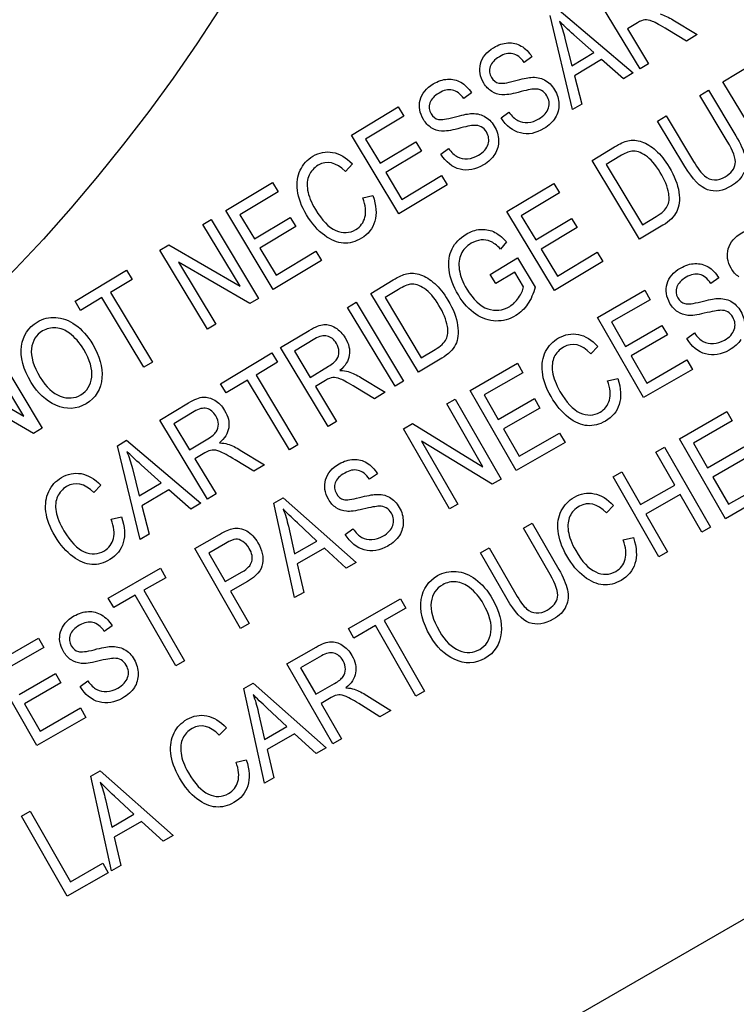
# Model space of a CAD drawing. Units: millimetres. Extents: x -21 to 409, y -32 to 432.
# Drawn here: x 122 to 135, y 326 to 344 of the extents above; entities that cross this region are included whole.
import ezdxf

# ---------------------------------------------------------------- set-up
doc = ezdxf.new("R2010")
doc.units = ezdxf.units.MM
doc.layers.add('(2_2)\xa0407039031_', color=7, linetype='Continuous')
doc.layers.add('Default', color=7, linetype='Continuous')

# ---------------------------------------------------------------- blocks, each defined once
blk = doc.blocks.new('SE')
at = {"layer": '(2_2)\xa0407039031_', "color": 7, "linetype": 'Continuous'}
for p, q in [((130.754, 325.473), (166.35, 346.024)), ((132.769, 343.128), (131.908, 344.558)), ((131.548, 342.393), (131.138, 344.095)), ((131.305, 344.195), (132.646, 343.054)), ((132.721, 343.964), (132.542, 343.856)), ((132.542, 343.856), (132.924, 343.221)), ((133.364, 344.016), (133.803, 343.75)), ((131.409, 343.681), (131.533, 343.184)), ((131.93, 343.423), (131.57, 343.746)), ((133.608, 343.632), (133.273, 343.836)), ((133.803, 343.75), (133.608, 343.632)), ((130.811, 343.349), (130.67, 343.246)), ((131.533, 343.184), (131.93, 343.423)), ((132.071, 343.298), (131.581, 343.003)), ((132.468, 342.947), (132.071, 343.298)), ((132.924, 343.221), (132.769, 343.128)), ((134.269, 342.896), (134.789, 343.209)), ((131.581, 343.003), (131.713, 342.492)), ((132.646, 343.054), (132.468, 342.947)), ((135.129, 341.465), (134.269, 342.896)), ((129.718, 342.692), (129.577, 342.589)), ((133.853, 342.646), (134.009, 342.74)), ((134.349, 341.82), (133.853, 342.646)), ((134.009, 342.74), (134.506, 341.913)), ((127.539, 341.93), (128.387, 342.44)), ((128.387, 342.44), (128.489, 342.272)), ((131.713, 342.492), (131.548, 342.393)), ((128.489, 342.272), (127.796, 341.855)), ((130.254, 342.241), (130.391, 342.345)), ((133.086, 342.184), (133.241, 342.278)), ((133.241, 342.278), (133.737, 341.452)), ((133.583, 341.358), (133.086, 342.184)), ((128.4, 340.499), (127.539, 341.93)), ((127.796, 341.855), (128.06, 341.417)), ((128.06, 341.417), (128.709, 341.807)), ((128.709, 341.807), (128.81, 341.639)), ((131.899, 341.471), (132.305, 341.715)), ((128.81, 341.639), (128.161, 341.249)), ((129.161, 341.583), (129.298, 341.687)), ((132.402, 341.544), (132.156, 341.396)), ((127.557, 341.407), (127.431, 341.271)), ((132.76, 340.04), (131.899, 341.471)), ((132.156, 341.396), (132.814, 340.303)), ((128.161, 341.249), (128.453, 340.762)), ((128.453, 340.762), (129.173, 341.195)), ((129.173, 341.195), (129.275, 341.026)), ((125.263, 340.561), (126.111, 341.071)), ((126.111, 341.071), (126.212, 340.903)), ((129.275, 341.026), (128.4, 340.499)), ((130.358, 340.543), (131.206, 341.054)), ((131.206, 341.054), (131.307, 340.885)), ((126.212, 340.903), (125.52, 340.486)), ((127.745, 340.789), (127.93, 340.835)), ((131.307, 340.885), (130.614, 340.468)), ((126.123, 339.13), (125.263, 340.561)), ((125.52, 340.486), (125.783, 340.047)), ((131.218, 339.113), (130.358, 340.543)), ((130.614, 340.468), (130.878, 340.03)), ((124.848, 340.311), (124.997, 340.401)), ((125.524, 339.188), (124.848, 340.311)), ((124.997, 340.401), (125.857, 338.97)), ((125.783, 340.047), (126.432, 340.438)), ((126.432, 340.438), (126.533, 340.27)), ((130.878, 340.03), (131.527, 340.42)), ((131.527, 340.42), (131.628, 340.253)), ((133.184, 340.295), (132.76, 340.04)), ((132.814, 340.303), (133.063, 340.453)), ((126.533, 340.27), (125.884, 339.88)), ((131.628, 340.253), (130.979, 339.862)), ((124.072, 339.845), (124.231, 339.94)), ((124.231, 339.94), (125.524, 339.188)), ((130.35, 339.995), (130.239, 339.864)), ((124.933, 338.414), (124.072, 339.845)), ((125.884, 339.88), (126.177, 339.393)), ((126.177, 339.393), (126.897, 339.826)), ((126.897, 339.826), (126.999, 339.657)), ((130.979, 339.862), (131.272, 339.375)), ((131.272, 339.375), (131.992, 339.808)), ((131.992, 339.808), (132.093, 339.639)), ((125.698, 338.874), (124.406, 339.628)), ((124.406, 339.628), (125.082, 338.504)), ((126.999, 339.657), (126.123, 339.13)), ((130.053, 339.405), (130.55, 339.705)), ((130.55, 339.705), (130.869, 339.174)), ((132.093, 339.639), (131.218, 339.113)), ((122.534, 338.919), (123.464, 339.479)), ((123.464, 339.479), (123.566, 339.311)), ((130.154, 339.237), (130.053, 339.405)), ((130.499, 339.445), (130.154, 339.237)), ((130.659, 339.178), (130.499, 339.445)), ((123.566, 339.311), (123.177, 339.077)), ((127.892, 339.06), (128.297, 339.304)), ((134.195, 339.342), (134.052, 339.241)), ((123.177, 339.077), (123.936, 337.815)), ((128.753, 337.63), (127.892, 339.06)), ((128.395, 339.133), (128.149, 338.985)), ((131.998, 338.624), (132.857, 339.117)), ((132.857, 339.117), (132.955, 338.946)), ((122.635, 338.751), (122.534, 338.919)), ((123.022, 338.983), (122.635, 338.751)), ((123.781, 337.721), (123.022, 338.983)), ((125.857, 338.97), (125.698, 338.874)), ((127.47, 338.806), (127.625, 338.9)), ((127.625, 338.9), (128.485, 337.469)), ((128.149, 338.985), (128.806, 337.892)), ((132.955, 338.946), (132.253, 338.543)), ((128.33, 337.376), (127.47, 338.806)), ((125.082, 338.504), (124.933, 338.414)), ((132.83, 337.173), (131.998, 338.624)), ((132.253, 338.543), (132.508, 338.099)), ((126.257, 338.077), (126.777, 338.39)), ((132.508, 338.099), (133.166, 338.476)), ((133.166, 338.476), (133.264, 338.306)), ((133.615, 338.243), (133.754, 338.344)), ((126.877, 338.235), (126.507, 338.012)), ((133.264, 338.306), (132.606, 337.929)), ((121.081, 338.045), (121.941, 336.615)), ((125.17, 337.423), (126.1, 337.983)), ((126.1, 337.983), (126.202, 337.814)), ((127.117, 336.646), (126.257, 338.077)), ((126.507, 338.012), (126.792, 337.538)), ((128.806, 337.892), (129.056, 338.042)), ((132.005, 338.099), (131.876, 337.966)), ((121.608, 336.833), (120.932, 337.956)), ((123.936, 337.815), (123.781, 337.721)), ((126.202, 337.814), (125.813, 337.58)), ((129.176, 337.885), (128.753, 337.63)), ((129.69, 337.299), (130.55, 337.793)), ((130.55, 337.793), (130.648, 337.622)), ((132.606, 337.929), (132.889, 337.435)), ((132.889, 337.435), (133.619, 337.854)), ((133.619, 337.854), (133.718, 337.683)), ((126.792, 337.538), (127.125, 337.739)), ((130.648, 337.622), (129.946, 337.219)), ((133.718, 337.683), (132.83, 337.173)), ((120.316, 337.585), (121.608, 336.833)), ((125.658, 337.487), (125.271, 337.255)), ((126.417, 336.225), (125.658, 337.487)), ((125.813, 337.58), (126.572, 336.318)), ((127.069, 337.483), (126.89, 337.375)), ((127.712, 337.534), (128.152, 337.268)), ((128.485, 337.469), (128.33, 337.376)), ((132.18, 337.476), (132.366, 337.518)), ((121.782, 336.519), (120.49, 337.273)), ((125.271, 337.255), (125.17, 337.423)), ((126.89, 337.375), (127.272, 336.739)), ((127.956, 337.151), (127.621, 337.355)), ((128.152, 337.268), (127.956, 337.151)), ((130.522, 335.849), (129.69, 337.299)), ((124.072, 336.763), (124.592, 337.076)), ((129.269, 337.058), (129.42, 337.144)), ((129.42, 337.144), (130.252, 335.694)), ((129.946, 337.219), (130.201, 336.774)), ((130.201, 336.774), (130.859, 337.152)), ((130.859, 337.152), (130.956, 336.982)), ((124.693, 336.921), (124.322, 336.698)), ((129.923, 335.919), (129.269, 337.058)), ((130.956, 336.982), (130.298, 336.604)), ((133.482, 336.426), (134.342, 336.92)), ((134.342, 336.92), (134.44, 336.749)), ((124.933, 335.332), (124.072, 336.763)), ((127.272, 336.739), (127.117, 336.646)), ((134.44, 336.749), (133.738, 336.346)), ((121.941, 336.615), (121.782, 336.519)), ((124.322, 336.698), (124.607, 336.224)), ((128.483, 336.606), (128.644, 336.699)), ((129.315, 335.156), (128.483, 336.606)), ((128.644, 336.699), (129.923, 335.919)), ((130.298, 336.604), (130.582, 336.11)), ((123.302, 336.299), (123.469, 336.4)), ((123.469, 336.4), (124.81, 335.258)), ((124.607, 336.224), (124.941, 336.425)), ((130.091, 335.601), (128.812, 336.383)), ((128.812, 336.383), (129.466, 335.243)), ((131.41, 336.358), (130.522, 335.849)), ((130.582, 336.11), (131.312, 336.529)), ((131.312, 336.529), (131.41, 336.358)), ((134.314, 334.976), (133.482, 336.426)), ((123.712, 334.597), (123.302, 336.299)), ((125.528, 336.221), (125.967, 335.954)), ((126.572, 336.318), (126.417, 336.225)), ((133.054, 336.181), (133.212, 336.271)), ((133.396, 335.585), (133.054, 336.181)), ((133.212, 336.271), (134.044, 334.821)), ((133.738, 336.346), (133.993, 335.901)), ((133.993, 335.901), (134.651, 336.279)), ((124.885, 336.169), (124.706, 336.061)), ((124.706, 336.061), (125.088, 335.425)), ((125.772, 335.837), (125.437, 336.041)), ((134.748, 336.109), (134.09, 335.732)), ((123.573, 335.886), (123.697, 335.389)), ((124.094, 335.628), (123.734, 335.951)), ((125.967, 335.954), (125.772, 335.837)), ((132.279, 335.736), (132.436, 335.826)), ((132.436, 335.826), (132.778, 335.231)), ((128.01, 335.792), (127.866, 335.691)), ((130.252, 335.694), (130.091, 335.601)), ((133.111, 334.286), (132.279, 335.736)), ((134.09, 335.732), (134.374, 335.238)), ((134.374, 335.238), (135.104, 335.657)), ((123.001, 335.584), (122.875, 335.449)), ((123.697, 335.389), (124.094, 335.628)), ((124.235, 335.502), (123.745, 335.207)), ((124.632, 335.151), (124.235, 335.502)), ((132.778, 335.231), (133.396, 335.585)), ((135.202, 335.485), (134.314, 334.976)), ((125.088, 335.425), (124.933, 335.332)), ((126.136, 335.259), (126.305, 335.356)), ((126.305, 335.356), (127.624, 334.185)), ((133.494, 335.414), (132.876, 335.059)), ((133.887, 334.731), (133.494, 335.414)), ((123.745, 335.207), (123.877, 334.697)), ((124.81, 335.258), (124.632, 335.151)), ((126.511, 333.546), (126.136, 335.259)), ((129.466, 335.243), (129.315, 335.156)), ((132.29, 335.214), (132.161, 335.081)), ((123.188, 334.966), (123.373, 335.012)), ((132.876, 335.059), (133.268, 334.376)), ((126.399, 334.839), (126.512, 334.339)), ((126.915, 334.57), (126.561, 334.901)), ((127.429, 334.693), (127.568, 334.794)), ((130.658, 334.806), (130.816, 334.896)), ((131.138, 333.968), (130.658, 334.806)), ((130.816, 334.896), (131.297, 334.059)), ((134.044, 334.821), (133.887, 334.731)), ((123.877, 334.697), (123.712, 334.597)), ((124.701, 334.436), (125.149, 334.693)), ((132.465, 334.591), (132.651, 334.633)), ((125.533, 332.985), (124.701, 334.436)), ((125.261, 334.53), (124.956, 334.355)), ((126.512, 334.339), (126.915, 334.57)), ((127.053, 334.441), (126.556, 334.156)), ((127.444, 334.082), (127.053, 334.441)), ((129.88, 334.359), (130.037, 334.449)), ((130.037, 334.449), (130.518, 333.612)), ((124.956, 334.355), (125.253, 333.836)), ((130.361, 333.521), (129.88, 334.359)), ((133.268, 334.376), (133.111, 334.286)), ((123.136, 333.538), (124.079, 334.079)), ((124.079, 334.079), (124.177, 333.908)), ((126.556, 334.156), (126.678, 333.642)), ((127.624, 334.185), (127.444, 334.082)), ((124.177, 333.908), (123.783, 333.682)), ((125.253, 333.836), (125.562, 334.013)), ((123.783, 333.682), (124.518, 332.402)), ((125.657, 333.84), (125.352, 333.665)), ((123.234, 333.367), (123.136, 333.538)), ((123.626, 333.592), (123.234, 333.367)), ((124.361, 332.312), (123.626, 333.592)), ((125.352, 333.665), (125.69, 333.075)), ((126.678, 333.642), (126.511, 333.546)), ((127.485, 332.985), (128.429, 333.526)), ((128.429, 333.526), (128.527, 333.355)), ((128.527, 333.355), (128.132, 333.129)), ((123.207, 333.035), (123.064, 332.935)), ((125.69, 333.075), (125.533, 332.985)), ((127.583, 332.814), (127.485, 332.985)), ((127.975, 333.039), (127.583, 332.814)), ((128.71, 331.759), (127.975, 333.039)), ((128.132, 333.129), (128.867, 331.85)), ((121.01, 332.317), (121.869, 332.811)), ((121.869, 332.811), (121.967, 332.64)), ((121.967, 332.64), (121.265, 332.237)), ((126.372, 332.346), (126.9, 332.649)), ((126.997, 332.492), (126.621, 332.276)), ((121.842, 330.867), (121.01, 332.317)), ((124.518, 332.402), (124.361, 332.312)), ((127.205, 330.896), (126.372, 332.346)), ((126.621, 332.276), (126.897, 331.796)), ((121.52, 331.792), (122.178, 332.17)), ((122.178, 332.17), (122.276, 332)), ((122.276, 332), (121.618, 331.622)), ((122.627, 331.937), (122.766, 332.038)), ((125.591, 331.898), (125.761, 331.995)), ((125.966, 330.185), (125.591, 331.898)), ((125.761, 331.995), (127.08, 330.824)), ((126.897, 331.796), (127.235, 331.99)), ((127.174, 331.735), (126.992, 331.63)), ((127.819, 331.773), (128.254, 331.498)), ((128.867, 331.85), (128.71, 331.759)), ((121.618, 331.622), (121.901, 331.128)), ((121.901, 331.128), (122.631, 331.547)), ((122.631, 331.547), (122.729, 331.376)), ((126.371, 331.209), (126.016, 331.54)), ((126.992, 331.63), (127.362, 330.986)), ((128.055, 331.384), (127.724, 331.595)), ((122.729, 331.376), (121.842, 330.867)), ((125.854, 331.478), (125.968, 330.978)), ((128.254, 331.498), (128.055, 331.384)), ((125.275, 331.188), (125.146, 331.055)), ((125.968, 330.978), (126.371, 331.209)), ((126.509, 331.08), (126.012, 330.795)), ((126.899, 330.72), (126.509, 331.08)), ((127.362, 330.986), (127.205, 330.896)), ((126.012, 330.795), (126.134, 330.281)), ((127.08, 330.824), (126.899, 330.72)), ((125.45, 330.565), (125.636, 330.607)), ((122.822, 330.308), (122.991, 330.405)), ((123.197, 328.595), (122.822, 330.308)), ((122.991, 330.405), (124.31, 329.234)), ((126.134, 330.281), (125.966, 330.185)), ((123.601, 329.619), (123.247, 329.95)), ((123.085, 329.889), (123.198, 329.388)), ((121.561, 329.585), (121.718, 329.675)), ((122.393, 328.134), (121.561, 329.585)), ((121.718, 329.675), (122.453, 328.396)), ((123.198, 329.388), (123.601, 329.619)), ((123.739, 329.491), (123.242, 329.206)), ((124.13, 329.131), (123.739, 329.491)), ((124.31, 329.234), (124.13, 329.131)), ((123.242, 329.206), (123.364, 328.692)), ((122.453, 328.396), (123.038, 328.732)), ((123.038, 328.732), (123.136, 328.561)), ((123.364, 328.692), (123.197, 328.595)), ((123.136, 328.561), (122.393, 328.134))]:
    blk.add_line(p, q, dxfattribs=at)
blk.add_circle((98.85, 361.036), 31.22, dxfattribs=at)
blk.add_arc((98.85, 361.036), 26.302, 271.1926, 268.81, dxfattribs=at)
for points in [[(133.132, 344.125), (133.212, 344.098), (133.289, 344.062), (133.364, 344.016)], [(131.308, 343.993), (131.349, 343.892), (131.382, 343.788), (131.409, 343.681)], [(131.57, 343.746), (131.459, 343.845), (131.372, 343.927), (131.308, 343.993)], [(133.273, 343.836), (133.142, 343.916), (133.05, 343.967), (132.994, 343.989)], [(130.375, 343.599), (130.461, 343.604), (130.542, 343.585), (130.616, 343.542)], [(130.616, 343.542), (130.691, 343.5), (130.756, 343.435), (130.811, 343.349)], [(130.495, 342.911), (130.63, 342.949), (130.729, 342.97), (130.789, 342.975)], [(130.789, 342.975), (130.883, 342.982), (130.966, 342.966), (131.038, 342.929)], [(129.282, 342.941), (129.368, 342.946), (129.448, 342.927), (129.523, 342.885)], [(129.523, 342.885), (129.598, 342.842), (129.663, 342.778), (129.718, 342.692)], [(130.266, 342.659), (130.199, 342.664), (130.137, 342.684), (130.081, 342.72)], [(130.561, 342.703), (130.431, 342.668), (130.332, 342.654), (130.266, 342.659)], [(130.855, 342.763), (130.805, 342.761), (130.708, 342.74), (130.561, 342.703)], [(130.986, 342.736), (130.948, 342.756), (130.905, 342.766), (130.855, 342.763)], [(131.298, 342.49), (131.3, 342.399), (131.279, 342.316), (131.234, 342.241)], [(129.402, 342.254), (129.537, 342.291), (129.635, 342.313), (129.696, 342.317)], [(129.696, 342.317), (129.79, 342.324), (129.872, 342.309), (129.945, 342.271)], [(129.762, 342.105), (129.712, 342.103), (129.614, 342.083), (129.468, 342.045)], [(129.892, 342.079), (129.855, 342.099), (129.811, 342.108), (129.762, 342.105)], [(130.602, 341.967), (130.463, 342.003), (130.347, 342.094), (130.254, 342.241)], [(129.173, 342.001), (129.106, 342.006), (129.044, 342.026), (128.987, 342.062)], [(129.468, 342.045), (129.338, 342.01), (129.239, 341.996), (129.173, 342.001)], [(134.506, 341.913), (134.589, 341.775), (134.644, 341.653), (134.671, 341.548)], [(130.205, 341.832), (130.207, 341.742), (130.186, 341.659), (130.141, 341.584)], [(132.305, 341.715), (132.405, 341.775), (132.486, 341.812), (132.549, 341.826)], [(132.549, 341.826), (132.631, 341.844), (132.715, 341.838), (132.802, 341.808)], [(132.802, 341.808), (132.888, 341.777), (132.973, 341.724), (133.056, 341.65)], [(134.494, 341.41), (134.506, 341.503), (134.458, 341.639), (134.349, 341.82)], [(127.2, 341.615), (127.323, 341.594), (127.443, 341.524), (127.557, 341.407)], [(129.508, 341.31), (129.369, 341.345), (129.254, 341.437), (129.161, 341.583)], [(132.618, 341.635), (132.564, 341.628), (132.493, 341.598), (132.402, 341.544)], [(132.87, 341.559), (132.78, 341.619), (132.696, 341.644), (132.618, 341.635)], [(133.993, 340.938), (133.86, 340.983), (133.724, 341.124), (133.583, 341.358)], [(133.737, 341.452), (133.815, 341.323), (133.882, 341.235), (133.937, 341.189)], [(126.562, 340.926), (126.546, 341.064), (126.563, 341.187), (126.613, 341.293)], [(126.772, 341.2), (126.738, 341.125), (126.73, 341.035), (126.747, 340.93)], [(133.937, 341.189), (133.992, 341.144), (134.051, 341.119), (134.115, 341.117)], [(133.263, 340.64), (133.296, 340.704), (133.304, 340.781), (133.288, 340.871)], [(133.472, 340.892), (133.493, 340.751), (133.48, 340.634), (133.433, 340.542)], [(127.786, 340.441), (127.811, 340.538), (127.797, 340.654), (127.745, 340.789)], [(133.063, 340.453), (133.165, 340.514), (133.231, 340.576), (133.263, 340.64)], [(133.433, 340.542), (133.387, 340.45), (133.304, 340.368), (133.184, 340.295)], [(130.112, 340.179), (130.189, 340.146), (130.268, 340.084), (130.35, 339.995)], [(130.239, 339.864), (130.172, 339.933), (130.112, 339.979), (130.059, 340.002)], [(133.764, 339.6), (133.85, 339.604), (133.93, 339.583), (134.004, 339.539)], [(128.297, 339.304), (128.397, 339.364), (128.479, 339.402), (128.541, 339.415)], [(128.541, 339.415), (128.624, 339.434), (128.708, 339.428), (128.794, 339.397)], [(128.794, 339.397), (128.881, 339.367), (128.966, 339.314), (129.049, 339.239)], [(134.004, 339.539), (134.079, 339.495), (134.142, 339.429), (134.195, 339.342)], [(128.61, 339.224), (128.557, 339.218), (128.486, 339.187), (128.395, 339.133)], [(128.862, 339.149), (128.772, 339.208), (128.689, 339.233), (128.61, 339.224)], [(130.569, 338.981), (130.616, 339.05), (130.646, 339.115), (130.659, 339.178)], [(130.869, 339.174), (130.837, 339.054), (130.792, 338.951), (130.733, 338.865)], [(133.87, 338.909), (134.006, 338.944), (134.105, 338.964), (134.166, 338.967)], [(134.166, 338.967), (134.26, 338.972), (134.342, 338.955), (134.414, 338.916)], [(130.158, 338.559), (130.034, 338.562), (129.913, 338.603), (129.794, 338.682)], [(133.635, 338.661), (133.569, 338.667), (133.507, 338.689), (133.451, 338.726)], [(133.932, 338.699), (133.801, 338.667), (133.702, 338.655), (133.635, 338.661)], [(134.227, 338.754), (134.177, 338.752), (134.079, 338.734), (133.932, 338.699)], [(134.358, 338.724), (134.32, 338.745), (134.277, 338.755), (134.227, 338.754)], [(122.183, 338.623), (122.303, 338.616), (122.422, 338.572), (122.539, 338.49)], [(127.042, 338.494), (127.109, 338.499), (127.178, 338.48), (127.249, 338.438)], [(126.777, 338.39), (126.885, 338.455), (126.974, 338.49), (127.042, 338.494)], [(129.256, 338.23), (129.288, 338.294), (129.296, 338.371), (129.281, 338.46)], [(129.465, 338.481), (129.485, 338.34), (129.472, 338.223), (129.426, 338.131)], [(129.056, 338.042), (129.157, 338.103), (129.224, 338.165), (129.256, 338.23)], [(131.651, 338.315), (131.775, 338.291), (131.893, 338.219), (132.005, 338.099)], [(133.957, 337.962), (133.819, 338), (133.705, 338.094), (133.615, 338.243)], [(121.742, 337.443), (121.595, 337.687), (121.536, 337.907), (121.564, 338.103)], [(121.745, 338.058), (121.728, 337.915), (121.781, 337.741), (121.904, 337.537)], [(127.275, 337.866), (127.303, 337.906), (127.316, 337.952), (127.315, 338.002)], [(129.426, 338.131), (129.38, 338.039), (129.297, 337.957), (129.176, 337.885)], [(130.999, 337.638), (130.985, 337.777), (131.005, 337.899), (131.057, 338.005)], [(127.125, 337.739), (127.198, 337.783), (127.248, 337.825), (127.275, 337.866)], [(131.214, 337.908), (131.179, 337.834), (131.169, 337.744), (131.184, 337.638)], [(127.333, 337.663), (127.393, 337.663), (127.442, 337.656), (127.481, 337.643)], [(127.481, 337.643), (127.56, 337.617), (127.637, 337.58), (127.712, 337.534)], [(122.183, 337.035), (122.005, 337.114), (121.858, 337.25), (121.742, 337.443)], [(121.904, 337.537), (122.01, 337.361), (122.131, 337.247), (122.267, 337.197)], [(127.621, 337.355), (127.491, 337.435), (127.398, 337.485), (127.343, 337.507)], [(132.214, 337.127), (132.241, 337.223), (132.23, 337.34), (132.18, 337.476)], [(124.592, 337.076), (124.701, 337.141), (124.789, 337.176), (124.857, 337.18)], [(124.857, 337.18), (124.925, 337.185), (124.994, 337.166), (125.064, 337.124)], [(124.941, 336.425), (125.014, 336.469), (125.064, 336.511), (125.091, 336.552)], [(125.091, 336.552), (125.118, 336.592), (125.131, 336.638), (125.131, 336.688)], [(123.472, 336.197), (123.513, 336.097), (123.546, 335.993), (123.573, 335.886)], [(123.734, 335.951), (123.623, 336.05), (123.536, 336.132), (123.472, 336.197)], [(125.149, 336.349), (125.208, 336.349), (125.257, 336.342), (125.296, 336.329)], [(125.437, 336.041), (125.306, 336.121), (125.213, 336.171), (125.158, 336.193)], [(125.296, 336.329), (125.376, 336.303), (125.452, 336.266), (125.528, 336.221)], [(127.578, 336.05), (127.664, 336.053), (127.745, 336.033), (127.818, 335.989)], [(127.818, 335.989), (127.893, 335.944), (127.956, 335.879), (128.01, 335.792)], [(122.643, 335.793), (122.767, 335.771), (122.886, 335.702), (123.001, 335.584)], [(122.006, 335.103), (121.99, 335.242), (122.007, 335.364), (122.057, 335.47)], [(122.216, 335.377), (122.182, 335.302), (122.174, 335.212), (122.19, 335.107)], [(127.684, 335.359), (127.82, 335.394), (127.919, 335.414), (127.98, 335.417)], [(127.98, 335.417), (128.074, 335.422), (128.156, 335.405), (128.228, 335.366)], [(131.936, 335.43), (132.059, 335.406), (132.178, 335.334), (132.29, 335.214)], [(126.304, 335.154), (126.342, 335.052), (126.374, 334.947), (126.399, 334.839)], [(126.561, 334.901), (126.452, 335.002), (126.366, 335.086), (126.304, 335.154)], [(127.45, 335.111), (127.383, 335.117), (127.321, 335.139), (127.265, 335.176)], [(127.746, 335.149), (127.615, 335.117), (127.516, 335.105), (127.45, 335.111)], [(128.041, 335.203), (127.992, 335.202), (127.893, 335.184), (127.746, 335.149)], [(128.172, 335.174), (128.134, 335.195), (128.091, 335.205), (128.041, 335.203)], [(131.284, 334.752), (131.27, 334.892), (131.29, 335.014), (131.342, 335.119)], [(123.229, 334.618), (123.255, 334.715), (123.241, 334.831), (123.188, 334.966)], [(131.499, 335.022), (131.464, 334.948), (131.454, 334.859), (131.469, 334.753)], [(125.149, 334.693), (125.254, 334.753), (125.337, 334.789), (125.398, 334.799)], [(128.479, 334.92), (128.48, 334.83), (128.457, 334.747), (128.41, 334.673)], [(125.444, 334.604), (125.404, 334.602), (125.343, 334.577), (125.261, 334.53)], [(125.572, 334.566), (125.526, 334.595), (125.483, 334.607), (125.444, 334.604)], [(127.771, 334.412), (127.633, 334.45), (127.519, 334.544), (127.429, 334.693)], [(132.499, 334.241), (132.526, 334.338), (132.515, 334.455), (132.465, 334.591)], [(125.931, 334.162), (125.912, 334.041), (125.82, 333.934), (125.657, 333.84)], [(131.297, 334.059), (131.378, 333.918), (131.43, 333.795), (131.454, 333.689)], [(129.436, 334.02), (129.557, 334.011), (129.675, 333.964), (129.79, 333.88)], [(131.275, 333.555), (131.289, 333.648), (131.243, 333.785), (131.138, 333.968)], [(131.454, 333.689), (131.479, 333.583), (131.47, 333.484), (131.427, 333.39)], [(128.97, 332.848), (128.828, 333.095), (128.774, 333.317), (128.806, 333.512)], [(130.763, 333.092), (130.631, 333.14), (130.497, 333.284), (130.361, 333.521)], [(130.518, 333.612), (130.593, 333.481), (130.658, 333.392), (130.712, 333.345)], [(128.986, 333.464), (128.966, 333.321), (129.015, 333.145), (129.134, 332.938)], [(130.712, 333.345), (130.766, 333.298), (130.825, 333.273), (130.889, 333.269)], [(122.776, 333.294), (122.862, 333.297), (122.942, 333.277), (123.016, 333.232)], [(123.016, 333.232), (123.09, 333.188), (123.154, 333.122), (123.207, 333.035)], [(129.404, 332.43), (129.227, 332.513), (129.083, 332.652), (128.97, 332.848)], [(129.134, 332.938), (129.237, 332.76), (129.356, 332.643), (129.491, 332.59)], [(122.882, 332.603), (123.018, 332.638), (123.117, 332.657), (123.177, 332.661)], [(123.177, 332.661), (123.272, 332.665), (123.354, 332.648), (123.426, 332.609)], [(126.9, 332.649), (127.01, 332.712), (127.099, 332.745), (127.167, 332.748)], [(127.167, 332.748), (127.235, 332.751), (127.304, 332.731), (127.373, 332.687)], [(123.239, 332.447), (123.189, 332.446), (123.091, 332.428), (122.944, 332.393)], [(123.369, 332.417), (123.332, 332.438), (123.289, 332.449), (123.239, 332.447)], [(122.647, 332.355), (122.58, 332.361), (122.518, 332.383), (122.463, 332.419)], [(122.944, 332.393), (122.813, 332.361), (122.714, 332.348), (122.647, 332.355)], [(123.677, 332.164), (123.677, 332.074), (123.654, 331.991), (123.608, 331.917)], [(127.235, 331.99), (127.309, 332.033), (127.36, 332.074), (127.388, 332.114)], [(127.388, 332.114), (127.416, 332.154), (127.43, 332.199), (127.431, 332.25)], [(122.969, 331.655), (122.83, 331.694), (122.716, 331.788), (122.627, 331.937)], [(127.442, 331.909), (127.502, 331.908), (127.55, 331.901), (127.589, 331.887)], [(125.76, 331.792), (125.798, 331.69), (125.829, 331.586), (125.854, 331.478)], [(126.016, 331.54), (125.908, 331.641), (125.822, 331.725), (125.76, 331.792)], [(127.724, 331.595), (127.595, 331.678), (127.503, 331.73), (127.448, 331.753)], [(127.589, 331.887), (127.668, 331.859), (127.744, 331.821), (127.819, 331.773)], [(124.921, 331.404), (125.045, 331.379), (125.163, 331.308), (125.275, 331.188)], [(124.269, 330.726), (124.255, 330.865), (124.275, 330.988), (124.327, 331.093)], [(124.484, 330.996), (124.449, 330.922), (124.439, 330.832), (124.454, 330.727)], [(125.484, 330.215), (125.511, 330.312), (125.5, 330.429), (125.45, 330.565)], [(122.99, 330.203), (123.028, 330.101), (123.06, 329.996), (123.085, 329.889)], [(123.247, 329.95), (123.138, 330.052), (123.052, 330.136), (122.99, 330.203)]]:
    blk.add_open_spline(points, degree=3, dxfattribs=at)
for points, knots in [([(132.994, 343.989), (132.939, 344.011), (132.893, 344.02), (132.818, 344.013), (132.774, 343.995), (132.721, 343.964)], [0, 0, 0, 0, 0.5, 0.5, 1, 1, 1, 1]), ([(129.879, 343.221), (129.91, 343.339), (129.988, 343.437), (130.202, 343.565), (130.289, 343.594), (130.375, 343.599)], [0, 0, 0, 0, 0.593511, 0.593511, 1, 1, 1, 1]), ([(130.67, 343.246), (130.606, 343.335), (130.537, 343.387), (130.388, 343.419), (130.307, 343.401), (130.132, 343.296), (130.077, 343.236), (130.055, 343.169)], [0, 0, 0, 0, 0.33125, 0.33125, 0.6625, 0.6625, 1, 1, 1, 1]), ([(130.081, 342.72), (130.024, 342.755), (129.976, 342.805), (129.868, 342.985), (129.848, 343.102), (129.879, 343.221)], [0, 0, 0, 0, 0.357466, 0.357466, 1, 1, 1, 1]), ([(130.055, 343.169), (130.032, 343.102), (130.04, 343.037), (130.112, 342.917), (130.156, 342.882), (130.262, 342.859), (130.357, 342.873), (130.495, 342.911)], [0, 0, 0, 0, 0.350114, 0.350114, 0.675057, 0.675057, 1, 1, 1, 1]), ([(128.785, 342.563), (128.816, 342.682), (128.895, 342.779), (129.109, 342.908), (129.196, 342.937), (129.282, 342.941)], [0, 0, 0, 0, 0.593511, 0.593511, 1, 1, 1, 1]), ([(131.038, 342.929), (131.11, 342.891), (131.172, 342.831), (131.27, 342.666), (131.296, 342.58), (131.298, 342.49)], [0, 0, 0, 0, 0.501241, 0.501241, 1, 1, 1, 1]), ([(129.577, 342.589), (129.513, 342.677), (129.444, 342.729), (129.294, 342.761), (129.214, 342.743), (129.039, 342.638), (128.984, 342.579), (128.962, 342.511)], [0, 0, 0, 0, 0.33125, 0.33125, 0.6625, 0.6625, 1, 1, 1, 1]), ([(131.109, 342.42), (131.133, 342.496), (131.124, 342.57), (131.055, 342.684), (131.023, 342.716), (130.986, 342.736)], [0, 0, 0, 0, 0.633452, 0.633452, 1, 1, 1, 1]), ([(128.987, 342.062), (128.931, 342.097), (128.883, 342.147), (128.774, 342.328), (128.755, 342.445), (128.785, 342.563)], [0, 0, 0, 0, 0.357466, 0.357466, 1, 1, 1, 1]), ([(128.962, 342.511), (128.939, 342.444), (128.946, 342.379), (129.019, 342.259), (129.063, 342.224), (129.169, 342.201), (129.264, 342.215), (129.402, 342.254)], [0, 0, 0, 0, 0.350114, 0.350114, 0.675057, 0.675057, 1, 1, 1, 1]), ([(129.945, 342.271), (130.017, 342.233), (130.078, 342.173), (130.177, 342.009), (130.203, 341.923), (130.205, 341.832)], [0, 0, 0, 0, 0.501241, 0.501241, 1, 1, 1, 1]), ([(130.391, 342.345), (130.446, 342.271), (130.501, 342.22), (130.609, 342.165), (130.67, 342.154), (130.737, 342.158)], [0, 0, 0, 0, 0.5, 0.5, 1, 1, 1, 1]), ([(130.737, 342.158), (130.805, 342.162), (130.871, 342.184), (131.027, 342.278), (131.085, 342.344), (131.109, 342.42)], [0, 0, 0, 0, 0.411458, 0.411458, 1, 1, 1, 1]), ([(130.016, 341.762), (130.04, 341.838), (130.03, 341.912), (129.961, 342.027), (129.93, 342.058), (129.892, 342.079)], [0, 0, 0, 0, 0.633452, 0.633452, 1, 1, 1, 1]), ([(131.234, 342.241), (131.189, 342.167), (131.12, 342.102), (130.882, 341.958), (130.74, 341.932), (130.602, 341.967)], [0, 0, 0, 0, 0.392123, 0.392123, 1, 1, 1, 1]), ([(129.644, 341.501), (129.712, 341.505), (129.778, 341.526), (129.934, 341.62), (129.992, 341.686), (130.016, 341.762)], [0, 0, 0, 0, 0.411458, 0.411458, 1, 1, 1, 1]), ([(126.613, 341.293), (126.664, 341.399), (126.741, 341.483), (126.957, 341.613), (127.076, 341.637), (127.2, 341.615)], [0, 0, 0, 0, 0.47646, 0.47646, 1, 1, 1, 1]), ([(129.298, 341.687), (129.353, 341.613), (129.407, 341.562), (129.516, 341.508), (129.577, 341.496), (129.644, 341.501)], [0, 0, 0, 0, 0.5, 0.5, 1, 1, 1, 1]), ([(130.141, 341.584), (130.096, 341.509), (130.027, 341.444), (129.789, 341.301), (129.647, 341.275), (129.508, 341.31)], [0, 0, 0, 0, 0.392123, 0.392123, 1, 1, 1, 1]), ([(133.288, 340.871), (133.267, 340.99), (133.215, 341.117), (133.047, 341.398), (132.958, 341.5), (132.87, 341.559)], [0, 0, 0, 0, 0.483261, 0.483261, 1, 1, 1, 1]), ([(133.056, 341.65), (133.14, 341.574), (133.22, 341.473), (133.393, 341.185), (133.452, 341.034), (133.472, 340.892)], [0, 0, 0, 0, 0.437677, 0.437677, 1, 1, 1, 1]), ([(127.431, 341.271), (127.26, 341.439), (127.096, 341.476), (126.861, 341.335), (126.805, 341.274), (126.772, 341.2)], [0, 0, 0, 0, 0.668403, 0.668403, 1, 1, 1, 1]), ([(134.115, 341.117), (134.179, 341.114), (134.244, 341.132), (134.421, 341.239), (134.482, 341.318), (134.494, 341.41)], [0, 0, 0, 0, 0.371824, 0.371824, 1, 1, 1, 1]), ([(134.65, 341.249), (134.61, 341.155), (134.535, 341.074), (134.27, 340.915), (134.126, 340.891), (133.993, 340.938)], [0, 0, 0, 0, 0.416025, 0.416025, 1, 1, 1, 1]), ([(127.052, 340.112), (126.933, 340.199), (126.825, 340.323), (126.634, 340.639), (126.579, 340.787), (126.562, 340.926)], [0, 0, 0, 0, 0.503218, 0.503218, 1, 1, 1, 1]), ([(126.747, 340.93), (126.764, 340.825), (126.811, 340.708), (127.007, 340.382), (127.13, 340.256), (127.257, 340.2)], [0, 0, 0, 0, 0.397243, 0.397243, 1, 1, 1, 1]), ([(127.93, 340.835), (127.992, 340.653), (128.003, 340.497), (127.926, 340.235), (127.845, 340.132), (127.613, 339.993), (127.504, 339.963), (127.286, 339.977), (127.172, 340.024), (127.052, 340.112)], [0, 0, 0, 0, 0.266257, 0.266257, 0.532513, 0.532513, 0.766257, 0.766257, 1, 1, 1, 1]), ([(127.257, 340.2), (127.386, 340.143), (127.506, 340.149), (127.705, 340.269), (127.761, 340.344), (127.786, 340.441)], [0, 0, 0, 0, 0.57582, 0.57582, 1, 1, 1, 1]), ([(129.311, 339.486), (129.294, 339.634), (129.312, 339.761), (129.416, 339.973), (129.5, 340.061), (129.703, 340.183), (129.787, 340.212), (129.955, 340.226), (130.035, 340.213), (130.112, 340.179)], [0, 0, 0, 0, 0.287298, 0.287298, 0.574597, 0.574597, 0.787298, 0.787298, 1, 1, 1, 1]), ([(134.367, 339.868), (134.401, 339.986), (134.481, 340.082), (134.698, 340.206), (134.786, 340.234), (134.872, 340.236)], [0, 0, 0, 0, 0.593511, 0.593511, 1, 1, 1, 1]), ([(130.059, 340.002), (130.006, 340.025), (129.95, 340.033), (129.828, 340.022), (129.769, 340.002), (129.625, 339.916), (129.564, 339.851), (129.491, 339.694), (129.48, 339.6), (129.495, 339.491)], [0, 0, 0, 0, 0.203125, 0.203125, 0.40625, 0.40625, 0.703125, 0.703125, 1, 1, 1, 1]), ([(134.559, 339.362), (134.503, 339.398), (134.456, 339.45), (134.351, 339.632), (134.334, 339.75), (134.367, 339.868)], [0, 0, 0, 0, 0.357466, 0.357466, 1, 1, 1, 1]), ([(133.259, 339.232), (133.292, 339.35), (133.373, 339.446), (133.59, 339.57), (133.677, 339.597), (133.764, 339.6)], [0, 0, 0, 0, 0.593511, 0.593511, 1, 1, 1, 1]), ([(129.794, 338.682), (129.676, 338.76), (129.57, 338.877), (129.384, 339.187), (129.328, 339.339), (129.311, 339.486)], [0, 0, 0, 0, 0.496715, 0.496715, 1, 1, 1, 1]), ([(129.495, 339.491), (129.51, 339.381), (129.555, 339.263), (129.746, 338.946), (129.872, 338.827), (130.01, 338.78)], [0, 0, 0, 0, 0.396396, 0.396396, 1, 1, 1, 1]), ([(134.052, 339.241), (133.99, 339.331), (133.922, 339.385), (133.773, 339.42), (133.691, 339.404), (133.514, 339.302), (133.458, 339.243), (133.434, 339.176)], [0, 0, 0, 0, 0.33125, 0.33125, 0.6625, 0.6625, 1, 1, 1, 1]), ([(129.049, 339.239), (129.132, 339.164), (129.212, 339.063), (129.385, 338.775), (129.444, 338.623), (129.465, 338.481)], [0, 0, 0, 0, 0.437677, 0.437677, 1, 1, 1, 1]), ([(133.451, 338.726), (133.395, 338.762), (133.348, 338.813), (133.243, 338.996), (133.226, 339.114), (133.259, 339.232)], [0, 0, 0, 0, 0.357466, 0.357466, 1, 1, 1, 1]), ([(129.281, 338.46), (129.259, 338.58), (129.208, 338.707), (129.039, 338.987), (128.951, 339.09), (128.862, 339.149)], [0, 0, 0, 0, 0.483261, 0.483261, 1, 1, 1, 1]), ([(133.434, 339.176), (133.41, 339.11), (133.416, 339.045), (133.486, 338.923), (133.529, 338.887), (133.635, 338.862), (133.731, 338.873), (133.87, 338.909)], [0, 0, 0, 0, 0.350114, 0.350114, 0.675057, 0.675057, 1, 1, 1, 1]), ([(130.01, 338.78), (130.147, 338.733), (130.28, 338.748), (130.469, 338.862), (130.523, 338.914), (130.569, 338.981)], [0, 0, 0, 0, 0.676724, 0.676724, 1, 1, 1, 1]), ([(130.733, 338.865), (130.675, 338.778), (130.603, 338.709), (130.402, 338.589), (130.283, 338.556), (130.158, 338.559)], [0, 0, 0, 0, 0.428862, 0.428862, 1, 1, 1, 1]), ([(134.414, 338.916), (134.485, 338.876), (134.546, 338.815), (134.641, 338.648), (134.665, 338.561), (134.665, 338.47)], [0, 0, 0, 0, 0.501241, 0.501241, 1, 1, 1, 1]), ([(134.475, 338.405), (134.501, 338.48), (134.492, 338.554), (134.426, 338.671), (134.394, 338.703), (134.358, 338.724)], [0, 0, 0, 0, 0.633452, 0.633452, 1, 1, 1, 1]), ([(121.564, 338.103), (121.593, 338.299), (121.687, 338.445), (121.951, 338.603), (122.063, 338.631), (122.183, 338.623)], [0, 0, 0, 0, 0.608359, 0.608359, 1, 1, 1, 1]), ([(122.433, 338.338), (122.358, 338.394), (122.277, 338.426), (122.1, 338.44), (122.019, 338.423), (121.829, 338.308), (121.762, 338.201), (121.745, 338.058)], [0, 0, 0, 0, 0.277519, 0.277519, 0.555039, 0.555039, 1, 1, 1, 1]), ([(122.836, 337.541), (122.854, 337.686), (122.806, 337.853), (122.617, 338.167), (122.531, 338.265), (122.433, 338.338)], [0, 0, 0, 0, 0.608583, 0.608583, 1, 1, 1, 1]), ([(122.539, 338.49), (122.656, 338.408), (122.761, 338.29), (122.981, 337.924), (123.037, 337.723), (123.021, 337.531)], [0, 0, 0, 0, 0.420935, 0.420935, 1, 1, 1, 1]), ([(127.249, 338.438), (127.319, 338.395), (127.379, 338.334), (127.494, 338.144), (127.518, 338.039), (127.486, 337.837), (127.43, 337.745), (127.333, 337.663)], [0, 0, 0, 0, 0.274966, 0.274966, 0.637483, 0.637483, 1, 1, 1, 1]), ([(131.057, 338.005), (131.11, 338.11), (131.189, 338.192), (131.409, 338.318), (131.527, 338.339), (131.651, 338.315)], [0, 0, 0, 0, 0.47646, 0.47646, 1, 1, 1, 1]), ([(133.754, 338.344), (133.808, 338.269), (133.861, 338.217), (133.969, 338.16), (134.029, 338.147), (134.097, 338.15)], [0, 0, 0, 0, 0.5, 0.5, 1, 1, 1, 1]), ([(134.097, 338.15), (134.165, 338.153), (134.231, 338.173), (134.39, 338.264), (134.449, 338.329), (134.475, 338.405)], [0, 0, 0, 0, 0.411458, 0.411458, 1, 1, 1, 1]), ([(127.315, 338.002), (127.314, 338.054), (127.299, 338.104), (127.226, 338.226), (127.17, 338.271), (127.036, 338.302), (126.961, 338.285), (126.877, 338.235)], [0, 0, 0, 0, 0.256303, 0.256303, 0.628151, 0.628151, 1, 1, 1, 1]), ([(131.876, 337.966), (131.708, 338.138), (131.544, 338.178), (131.306, 338.041), (131.249, 337.982), (131.214, 337.908)], [0, 0, 0, 0, 0.668403, 0.668403, 1, 1, 1, 1]), ([(134.596, 338.223), (134.55, 338.15), (134.479, 338.086), (134.238, 337.947), (134.095, 337.924), (133.957, 337.962)], [0, 0, 0, 0, 0.392123, 0.392123, 1, 1, 1, 1]), ([(131.472, 336.812), (131.355, 336.903), (131.249, 337.028), (131.065, 337.35), (131.012, 337.499), (130.999, 337.638)], [0, 0, 0, 0, 0.503218, 0.503218, 1, 1, 1, 1]), ([(131.184, 337.638), (131.199, 337.533), (131.243, 337.414), (131.433, 337.084), (131.553, 336.955), (131.68, 336.896)], [0, 0, 0, 0, 0.397243, 0.397243, 1, 1, 1, 1]), ([(123.021, 337.531), (123.004, 337.32), (122.909, 337.163), (122.564, 336.956), (122.379, 336.947), (122.183, 337.035)], [0, 0, 0, 0, 0.498225, 0.498225, 1, 1, 1, 1]), ([(122.267, 337.197), (122.403, 337.146), (122.527, 337.154), (122.753, 337.29), (122.818, 337.397), (122.836, 337.541)], [0, 0, 0, 0, 0.494565, 0.494565, 1, 1, 1, 1]), ([(127.343, 337.507), (127.288, 337.529), (127.241, 337.538), (127.166, 337.531), (127.122, 337.514), (127.069, 337.483)], [0, 0, 0, 0, 0.5, 0.5, 1, 1, 1, 1]), ([(132.366, 337.518), (132.425, 337.335), (132.433, 337.179), (132.351, 336.918), (132.267, 336.817), (132.032, 336.682), (131.922, 336.655), (131.704, 336.672), (131.591, 336.722), (131.472, 336.812)], [0, 0, 0, 0, 0.266257, 0.266257, 0.532513, 0.532513, 0.766257, 0.766257, 1, 1, 1, 1]), ([(125.064, 337.124), (125.135, 337.081), (125.195, 337.02), (125.309, 336.83), (125.334, 336.725), (125.302, 336.523), (125.245, 336.431), (125.149, 336.349)], [0, 0, 0, 0, 0.274966, 0.274966, 0.637483, 0.637483, 1, 1, 1, 1]), ([(131.68, 336.896), (131.807, 336.837), (131.928, 336.841), (132.13, 336.957), (132.187, 337.03), (132.214, 337.127)], [0, 0, 0, 0, 0.57582, 0.57582, 1, 1, 1, 1]), ([(125.131, 336.688), (125.13, 336.74), (125.115, 336.79), (125.042, 336.912), (124.986, 336.957), (124.852, 336.988), (124.776, 336.971), (124.693, 336.921)], [0, 0, 0, 0, 0.256303, 0.256303, 0.628151, 0.628151, 1, 1, 1, 1]), ([(125.158, 336.193), (125.103, 336.215), (125.057, 336.224), (124.982, 336.217), (124.937, 336.2), (124.885, 336.169)], [0, 0, 0, 0, 0.5, 0.5, 1, 1, 1, 1]), ([(127.073, 335.682), (127.106, 335.8), (127.187, 335.896), (127.404, 336.02), (127.492, 336.047), (127.578, 336.05)], [0, 0, 0, 0, 0.593511, 0.593511, 1, 1, 1, 1]), ([(127.866, 335.691), (127.804, 335.781), (127.736, 335.835), (127.587, 335.87), (127.506, 335.854), (127.329, 335.752), (127.272, 335.693), (127.248, 335.626)], [0, 0, 0, 0, 0.33125, 0.33125, 0.6625, 0.6625, 1, 1, 1, 1]), ([(122.057, 335.47), (122.107, 335.576), (122.184, 335.66), (122.401, 335.791), (122.519, 335.814), (122.643, 335.793)], [0, 0, 0, 0, 0.47646, 0.47646, 1, 1, 1, 1]), ([(122.875, 335.449), (122.704, 335.617), (122.539, 335.653), (122.304, 335.512), (122.249, 335.451), (122.216, 335.377)], [0, 0, 0, 0, 0.668403, 0.668403, 1, 1, 1, 1]), ([(127.265, 335.176), (127.209, 335.212), (127.162, 335.263), (127.057, 335.446), (127.04, 335.564), (127.073, 335.682)], [0, 0, 0, 0, 0.357466, 0.357466, 1, 1, 1, 1]), ([(127.248, 335.626), (127.224, 335.56), (127.231, 335.494), (127.301, 335.372), (127.344, 335.337), (127.449, 335.312), (127.545, 335.323), (127.684, 335.359)], [0, 0, 0, 0, 0.350114, 0.350114, 0.675057, 0.675057, 1, 1, 1, 1]), ([(128.228, 335.366), (128.3, 335.326), (128.36, 335.265), (128.455, 335.098), (128.479, 335.011), (128.479, 334.92)], [0, 0, 0, 0, 0.501241, 0.501241, 1, 1, 1, 1]), ([(131.342, 335.119), (131.395, 335.224), (131.474, 335.307), (131.694, 335.433), (131.812, 335.454), (131.936, 335.43)], [0, 0, 0, 0, 0.47646, 0.47646, 1, 1, 1, 1]), ([(132.161, 335.081), (131.993, 335.252), (131.829, 335.293), (131.591, 335.156), (131.534, 335.096), (131.499, 335.022)], [0, 0, 0, 0, 0.668403, 0.668403, 1, 1, 1, 1]), ([(122.19, 335.107), (122.208, 335.002), (122.255, 334.885), (122.451, 334.559), (122.573, 334.433), (122.701, 334.377)], [0, 0, 0, 0, 0.397243, 0.397243, 1, 1, 1, 1]), ([(128.289, 334.854), (128.315, 334.93), (128.306, 335.004), (128.24, 335.12), (128.209, 335.153), (128.172, 335.174)], [0, 0, 0, 0, 0.633452, 0.633452, 1, 1, 1, 1]), ([(122.496, 334.289), (122.376, 334.376), (122.268, 334.5), (122.078, 334.817), (122.022, 334.965), (122.006, 335.103)], [0, 0, 0, 0, 0.503218, 0.503218, 1, 1, 1, 1]), ([(123.373, 335.012), (123.435, 334.83), (123.447, 334.674), (123.37, 334.413), (123.289, 334.31), (123.056, 334.17), (122.947, 334.141), (122.729, 334.154), (122.615, 334.201), (122.496, 334.289)], [0, 0, 0, 0, 0.266257, 0.266257, 0.532513, 0.532513, 0.766257, 0.766257, 1, 1, 1, 1]), ([(125.398, 334.799), (125.481, 334.814), (125.563, 334.798), (125.723, 334.71), (125.791, 334.638), (125.922, 334.408), (125.951, 334.283), (125.931, 334.162)], [0, 0, 0, 0, 0.301008, 0.301008, 0.602015, 0.602015, 1, 1, 1, 1]), ([(127.568, 334.794), (127.622, 334.719), (127.675, 334.667), (127.783, 334.61), (127.843, 334.597), (127.911, 334.6)], [0, 0, 0, 0, 0.5, 0.5, 1, 1, 1, 1]), ([(127.911, 334.6), (127.979, 334.603), (128.045, 334.623), (128.204, 334.714), (128.264, 334.779), (128.289, 334.854)], [0, 0, 0, 0, 0.411458, 0.411458, 1, 1, 1, 1]), ([(131.757, 333.927), (131.64, 334.017), (131.534, 334.143), (131.35, 334.464), (131.297, 334.614), (131.284, 334.752)], [0, 0, 0, 0, 0.503218, 0.503218, 1, 1, 1, 1]), ([(131.469, 334.753), (131.484, 334.647), (131.528, 334.529), (131.718, 334.199), (131.838, 334.07), (131.965, 334.011)], [0, 0, 0, 0, 0.397243, 0.397243, 1, 1, 1, 1]), ([(122.701, 334.377), (122.829, 334.321), (122.95, 334.327), (123.149, 334.446), (123.204, 334.521), (123.229, 334.618)], [0, 0, 0, 0, 0.57582, 0.57582, 1, 1, 1, 1]), ([(128.41, 334.673), (128.364, 334.599), (128.293, 334.535), (128.052, 334.397), (127.909, 334.374), (127.771, 334.412)], [0, 0, 0, 0, 0.392123, 0.392123, 1, 1, 1, 1]), ([(132.651, 334.633), (132.71, 334.45), (132.718, 334.294), (132.636, 334.033), (132.552, 333.932), (132.317, 333.796), (132.207, 333.769), (131.989, 333.787), (131.876, 333.837), (131.757, 333.927)], [0, 0, 0, 0, 0.266257, 0.266257, 0.532513, 0.532513, 0.766257, 0.766257, 1, 1, 1, 1]), ([(125.562, 334.013), (125.658, 334.069), (125.717, 334.131), (125.756, 334.27), (125.741, 334.35), (125.657, 334.495), (125.618, 334.538), (125.572, 334.566)], [0, 0, 0, 0, 0.378092, 0.378092, 0.756184, 0.756184, 1, 1, 1, 1]), ([(131.965, 334.011), (132.092, 333.952), (132.213, 333.955), (132.415, 334.071), (132.472, 334.145), (132.499, 334.241)], [0, 0, 0, 0, 0.57582, 0.57582, 1, 1, 1, 1]), ([(128.806, 333.512), (128.839, 333.708), (128.936, 333.852), (129.203, 334.005), (129.316, 334.03), (129.436, 334.02)], [0, 0, 0, 0, 0.608359, 0.608359, 1, 1, 1, 1]), ([(129.79, 333.88), (129.906, 333.796), (130.008, 333.675), (130.221, 333.304), (130.273, 333.101), (130.253, 332.91)], [0, 0, 0, 0, 0.420935, 0.420935, 1, 1, 1, 1]), ([(129.681, 333.73), (129.607, 333.787), (129.526, 333.821), (129.349, 333.839), (129.268, 333.823), (129.076, 333.712), (129.006, 333.606), (128.986, 333.464)], [0, 0, 0, 0, 0.277519, 0.277519, 0.555039, 0.555039, 1, 1, 1, 1]), ([(130.068, 332.923), (130.089, 333.067), (130.044, 333.236), (129.862, 333.554), (129.778, 333.655), (129.681, 333.73)], [0, 0, 0, 0, 0.608583, 0.608583, 1, 1, 1, 1]), ([(130.889, 333.269), (130.954, 333.265), (131.019, 333.282), (131.198, 333.385), (131.261, 333.463), (131.275, 333.555)], [0, 0, 0, 0, 0.371824, 0.371824, 1, 1, 1, 1]), ([(131.427, 333.39), (131.385, 333.297), (131.308, 333.218), (131.04, 333.064), (130.895, 333.043), (130.763, 333.092)], [0, 0, 0, 0, 0.416025, 0.416025, 1, 1, 1, 1]), ([(122.271, 332.926), (122.304, 333.044), (122.385, 333.14), (122.602, 333.264), (122.689, 333.291), (122.776, 333.294)], [0, 0, 0, 0, 0.593511, 0.593511, 1, 1, 1, 1]), ([(123.064, 332.935), (123.002, 333.025), (122.933, 333.078), (122.784, 333.114), (122.703, 333.097), (122.526, 332.996), (122.47, 332.937), (122.446, 332.87)], [0, 0, 0, 0, 0.33125, 0.33125, 0.6625, 0.6625, 1, 1, 1, 1]), ([(122.463, 332.419), (122.407, 332.456), (122.36, 332.507), (122.255, 332.69), (122.238, 332.808), (122.271, 332.926)], [0, 0, 0, 0, 0.357466, 0.357466, 1, 1, 1, 1]), ([(122.446, 332.87), (122.422, 332.804), (122.428, 332.738), (122.498, 332.616), (122.541, 332.581), (122.647, 332.555), (122.743, 332.567), (122.882, 332.603)], [0, 0, 0, 0, 0.350114, 0.350114, 0.675057, 0.675057, 1, 1, 1, 1]), ([(130.253, 332.91), (130.231, 332.699), (130.133, 332.543), (129.783, 332.343), (129.598, 332.338), (129.404, 332.43)], [0, 0, 0, 0, 0.498225, 0.498225, 1, 1, 1, 1]), ([(129.491, 332.59), (129.627, 332.536), (129.751, 332.542), (129.979, 332.673), (130.047, 332.779), (130.068, 332.923)], [0, 0, 0, 0, 0.494565, 0.494565, 1, 1, 1, 1]), ([(123.426, 332.609), (123.497, 332.57), (123.557, 332.508), (123.653, 332.342), (123.677, 332.255), (123.677, 332.164)], [0, 0, 0, 0, 0.501241, 0.501241, 1, 1, 1, 1]), ([(127.373, 332.687), (127.443, 332.643), (127.502, 332.58), (127.612, 332.388), (127.635, 332.282), (127.599, 332.081), (127.54, 331.99), (127.442, 331.909)], [0, 0, 0, 0, 0.274966, 0.274966, 0.637483, 0.637483, 1, 1, 1, 1]), ([(127.431, 332.25), (127.431, 332.301), (127.417, 332.352), (127.346, 332.476), (127.291, 332.522), (127.157, 332.556), (127.082, 332.54), (126.997, 332.492)], [0, 0, 0, 0, 0.256303, 0.256303, 0.628151, 0.628151, 1, 1, 1, 1]), ([(123.487, 332.098), (123.512, 332.174), (123.504, 332.248), (123.437, 332.364), (123.406, 332.396), (123.369, 332.417)], [0, 0, 0, 0, 0.633452, 0.633452, 1, 1, 1, 1]), ([(123.109, 331.844), (123.176, 331.847), (123.243, 331.867), (123.402, 331.958), (123.461, 332.023), (123.487, 332.098)], [0, 0, 0, 0, 0.411458, 0.411458, 1, 1, 1, 1]), ([(122.766, 332.038), (122.82, 331.962), (122.873, 331.911), (122.981, 331.853), (123.041, 331.841), (123.109, 331.844)], [0, 0, 0, 0, 0.5, 0.5, 1, 1, 1, 1]), ([(123.608, 331.917), (123.561, 331.843), (123.491, 331.779), (123.25, 331.641), (123.107, 331.617), (122.969, 331.655)], [0, 0, 0, 0, 0.392123, 0.392123, 1, 1, 1, 1]), ([(127.448, 331.753), (127.394, 331.776), (127.347, 331.787), (127.272, 331.781), (127.227, 331.765), (127.174, 331.735)], [0, 0, 0, 0, 0.5, 0.5, 1, 1, 1, 1]), ([(124.327, 331.093), (124.38, 331.198), (124.459, 331.281), (124.679, 331.407), (124.797, 331.428), (124.921, 331.404)], [0, 0, 0, 0, 0.47646, 0.47646, 1, 1, 1, 1]), ([(125.146, 331.055), (124.978, 331.226), (124.814, 331.266), (124.576, 331.13), (124.519, 331.07), (124.484, 330.996)], [0, 0, 0, 0, 0.668403, 0.668403, 1, 1, 1, 1]), ([(124.742, 329.901), (124.625, 329.991), (124.519, 330.117), (124.335, 330.438), (124.282, 330.587), (124.269, 330.726)], [0, 0, 0, 0, 0.503218, 0.503218, 1, 1, 1, 1]), ([(124.454, 330.727), (124.469, 330.621), (124.513, 330.503), (124.703, 330.173), (124.823, 330.044), (124.95, 329.985)], [0, 0, 0, 0, 0.397243, 0.397243, 1, 1, 1, 1]), ([(125.636, 330.607), (125.695, 330.424), (125.703, 330.267), (125.621, 330.007), (125.537, 329.905), (125.302, 329.77), (125.192, 329.743), (124.974, 329.761), (124.861, 329.811), (124.742, 329.901)], [0, 0, 0, 0, 0.266257, 0.266257, 0.532513, 0.532513, 0.766257, 0.766257, 1, 1, 1, 1]), ([(124.95, 329.985), (125.077, 329.926), (125.198, 329.929), (125.4, 330.045), (125.457, 330.119), (125.484, 330.215)], [0, 0, 0, 0, 0.57582, 0.57582, 1, 1, 1, 1])]:
    blk.add_open_spline(points, degree=3, knots=knots, dxfattribs=at)

msp = doc.modelspace()

# ---------------------------------------------------------------- block references
at = {"layer": 'Default'}
msp.add_blockref('SE', (0, 0), dxfattribs=at)

doc.saveas('drawing.dxf')
